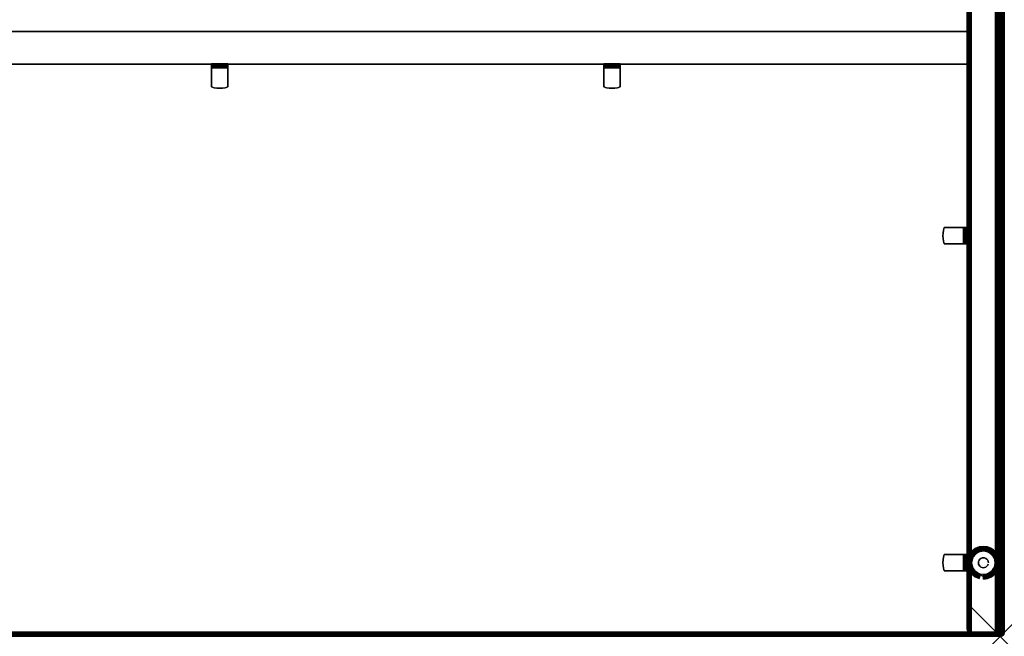
# Model space of a CAD drawing. Units: inches. Extents: x -0.2 to 60, y -36 to 0.
# Drawn here: x 29.9 to 60, y -36 to -17.1 of the extents above; entities that cross this region are included whole.
import ezdxf

# ---------------------------------------------------------------- set-up
doc = ezdxf.new("R2010")
doc.units = ezdxf.units.IN
doc.header["$MEASUREMENT"] = 0
doc.header["$PDMODE"] = 3
doc.header["$PDSIZE"] = 1
for name, color, linetype in [('A-FURN-3-DESK-WOOD-ENDPANEL-EDGE-VERTICAL', 255, 'Continuous'), ('A-FURN-3-DESK-WOOD-ENDPANEL-GLIDE', 251, 'Continuous'), ('A-FURN-3-DESK-WOOD-ENDPANEL-VERTICAL', 255, 'Continuous'), ('A-FURN-3-DESK-WOOD-MODESTY-EDGE-HORIZONTAL', 255, 'Continuous'), ('A-FURN-3-DESK-WOOD-MODESTY-HORIZONTAL', 255, 'Continuous'), ('A-FURN-3-DESK-WOOD-SURFACE-BOTTOM', 255, 'Continuous'), ('A-FURN-3-DESK-WOOD-SURFACE-EDGE', 255, 'Continuous'), ('A-FURN-3-DESK-WOOD-SURFACE-HARDWARE', 255, 'Continuous'), ('A-FURN-3-DESK-WOOD-SURFACE-TOP-HPL_TFL', 255, 'Continuous'), ('A-FURN-3-NODE', 7, 'Continuous')]:
    doc.layers.add(name, color=color, linetype=linetype)

msp = doc.modelspace()

# ---------------------------------------------------------------- linework, layer by layer
at = {"layer": 'A-FURN-3-DESK-WOOD-ENDPANEL-GLIDE'}
for points in [[(59.359, -33.328, 0.47), (59.359, -33.328, 0.282), (58.983, -33.535, 0.282), (58.983, -33.535, 0.47)], [(59.736, -33.535, 0.47), (59.736, -33.535, 0.282), (59.359, -33.328, 0.282), (59.359, -33.328, 0.47)], [(58.983, -33.535, 0.47), (58.983, -33.535, 0.282), (58.983, -33.965, 0.282), (58.983, -33.965, 0.47)], [(59.736, -33.965, 0.47), (59.736, -33.965, 0.282), (59.736, -33.535, 0.282), (59.736, -33.535, 0.47)], [(58.983, -33.965, 0.47), (58.983, -33.965, 0.282), (59.359, -34.172, 0.282), (59.359, -34.172, 0.47)], [(59.359, -34.172, 0.47), (59.359, -34.172, 0.282), (59.736, -33.965, 0.282), (59.736, -33.965, 0.47)]]:
    msp.add_3dface(points, dxfattribs=at)
for points, invisible_edges in [([(59.736, -33.965, 0.47), (59.736, -33.535, 0.47), (59.359, -33.328, 0.47), (58.983, -33.535, 0.47)], 8), ([(59.453, -33.402), (59.539, -33.438), (59.179, -33.438), (59.266, -33.402)], 10), ([(59.359, -33.39), (59.453, -33.402), (59.266, -33.402), (59.359, -33.39)], 2), ([(58.983, -33.535, 0.47), (58.983, -33.965, 0.47), (59.359, -34.172, 0.47), (59.736, -33.965, 0.47)], 8), ([(59.707, -33.657), (59.719, -33.75), (58.999, -33.75), (59.012, -33.657)], 10), ([(59.671, -33.57), (59.707, -33.657), (59.012, -33.657), (59.048, -33.57)], 10), ([(59.614, -33.495), (59.671, -33.57), (59.048, -33.57), (59.105, -33.495)], 10), ([(59.539, -33.438), (59.614, -33.495), (59.105, -33.495), (59.179, -33.438)], 10), ([(59.719, -33.75), (59.707, -33.843), (59.012, -33.843), (58.999, -33.75)], 10), ([(59.707, -33.843), (59.671, -33.93), (59.048, -33.93), (59.012, -33.843)], 10), ([(59.671, -33.93), (59.614, -34.005), (59.105, -34.005), (59.048, -33.93)], 10), ([(59.614, -34.005), (59.539, -34.062), (59.179, -34.062), (59.105, -34.005)], 10), ([(59.539, -34.062), (59.453, -34.098), (59.266, -34.098), (59.179, -34.062)], 10), ([(59.453, -34.098), (59.359, -34.11), (59.359, -34.11), (59.266, -34.098)], 8)]:
    msp.add_3dface(points, dxfattribs=dict(at, invisible_edges=invisible_edges))
at = {"layer": 'A-FURN-3-DESK-WOOD-ENDPANEL-VERTICAL'}
for points in [[(58.859, -0.25, 35), (58.859, -0.25, 0.625), (58.859, -35.75, 0.625), (58.859, -35.75, 35)], [(59.859, -35.75, 35), (59.859, -35.75, 0.625), (59.859, -0.25, 0.625), (59.859, -0.25, 35)]]:
    msp.add_3dface(points, dxfattribs=at)
at = {"layer": 'A-FURN-3-DESK-WOOD-MODESTY-EDGE-HORIZONTAL'}
for points in [[(58.859, -17.5, 21), (58.859, -17.5, 20.875), (1.141, -17.5, 20.875), (1.141, -17.5, 21)], [(1.141, -18.5, 20.875), (1.141, -17.5, 20.875), (58.859, -17.5, 20.875), (58.859, -18.5, 20.875)], [(1.141, -18.5, 21), (1.141, -18.5, 20.875), (58.859, -18.5, 20.875), (58.859, -18.5, 21)]]:
    msp.add_3dface(points, dxfattribs=at)
at = {"layer": 'A-FURN-3-DESK-WOOD-MODESTY-HORIZONTAL'}
for points in [[(58.859, -17.5, 35), (58.859, -17.5, 21), (1.141, -17.5, 21), (1.141, -17.5, 35)], [(1.141, -18.5, 35), (1.141, -18.5, 21), (58.859, -18.5, 21), (58.859, -18.5, 35)]]:
    msp.add_3dface(points, dxfattribs=at)
at = {"layer": 'A-FURN-3-DESK-WOOD-SURFACE-BOTTOM'}
msp.add_3dface([(0.125, -35.875, 35), (0.125, -0.125, 35), (59.875, -0.125, 35), (59.875, -35.875, 35)], dxfattribs=at)
at = {"layer": 'A-FURN-3-DESK-WOOD-SURFACE-HARDWARE'}
for points, invisible_edges in [([(35.75, -18.493, 34.91), (35.75, -18.489, 34.878), (35.75, -18.549, 34.878), (35.75, -18.551, 34.894)], 10), ([(35.75, -18.549, 34.878), (35.75, -18.489, 34.878), (35.75, -18.489, 34.293), (35.75, -18.549, 34.293)], 1), ([(35.75, -18.505, 34.939), (35.75, -18.493, 34.91), (35.75, -18.551, 34.894), (35.75, -18.557, 34.909)], 10), ([(35.75, -18.524, 34.964), (35.75, -18.505, 34.939), (35.75, -18.557, 34.909), (35.75, -18.567, 34.922)], 10), ([(35.75, -18.55, 34.984), (35.75, -18.524, 34.964), (35.75, -18.567, 34.922), (35.75, -18.58, 34.932)], 10), ([(35.75, -18.549, 34.293), (36.25, -18.549, 34.293), (36.25, -18.549, 34.878), (35.75, -18.549, 34.878)], 1), ([(36.168, -18.549, 34.269), (36.25, -18.549, 34.293), (35.75, -18.549, 34.293), (35.832, -18.549, 34.269)], 10), ([(35.75, -18.579, 34.996), (35.75, -18.55, 34.984), (35.75, -18.58, 34.932), (35.75, -18.595, 34.938)], 10), ([(35.75, -18.611, 35), (35.75, -18.579, 34.996), (35.75, -18.595, 34.938), (35.75, -18.611, 34.94)], 10), ([(35.75, -18.611, 35), (35.75, -18.611, 34.94), (35.75, -19.196, 34.94), (35.75, -19.196, 35)], 1), ([(36.25, -19.196, 34.94), (35.75, -19.196, 34.94), (35.75, -18.611, 34.94), (36.25, -18.611, 34.94)], 1), ([(36.25, -18.489, 34.878), (36.25, -18.549, 34.878), (36.25, -18.549, 34.293), (36.25, -18.489, 34.293)], 1), ([(36.25, -18.551, 34.894), (36.25, -18.549, 34.878), (36.25, -18.489, 34.878), (36.25, -18.493, 34.91)], 10), ([(36.25, -18.557, 34.909), (36.25, -18.551, 34.894), (36.25, -18.493, 34.91), (36.25, -18.505, 34.939)], 10), ([(36.25, -18.567, 34.922), (36.25, -18.557, 34.909), (36.25, -18.505, 34.939), (36.25, -18.524, 34.964)], 10), ([(36.25, -18.58, 34.932), (36.25, -18.567, 34.922), (36.25, -18.524, 34.964), (36.25, -18.55, 34.984)], 10), ([(36.25, -18.595, 34.938), (36.25, -18.58, 34.932), (36.25, -18.55, 34.984), (36.25, -18.579, 34.996)], 10), ([(36.25, -18.611, 34.94), (36.25, -18.595, 34.938), (36.25, -18.579, 34.996), (36.25, -18.611, 35)], 10), ([(36.25, -18.611, 34.94), (36.25, -18.611, 35), (36.25, -19.196, 35), (36.25, -19.196, 34.94)], 1), ([(47.75, -18.493, 34.91), (47.75, -18.489, 34.878), (47.75, -18.549, 34.878), (47.75, -18.551, 34.894)], 10), ([(47.75, -18.549, 34.878), (47.75, -18.489, 34.878), (47.75, -18.489, 34.293), (47.75, -18.549, 34.293)], 1), ([(47.75, -18.505, 34.939), (47.75, -18.493, 34.91), (47.75, -18.551, 34.894), (47.75, -18.557, 34.909)], 10), ([(47.75, -18.524, 34.964), (47.75, -18.505, 34.939), (47.75, -18.557, 34.909), (47.75, -18.567, 34.922)], 10), ([(47.75, -18.55, 34.984), (47.75, -18.524, 34.964), (47.75, -18.567, 34.922), (47.75, -18.58, 34.932)], 10), ([(47.75, -18.549, 34.293), (48.25, -18.549, 34.293), (48.25, -18.549, 34.878), (47.75, -18.549, 34.878)], 1), ([(48.168, -18.549, 34.269), (48.25, -18.549, 34.293), (47.75, -18.549, 34.293), (47.832, -18.549, 34.269)], 10), ([(47.75, -18.579, 34.996), (47.75, -18.55, 34.984), (47.75, -18.58, 34.932), (47.75, -18.595, 34.938)], 10), ([(47.75, -18.611, 35), (47.75, -18.579, 34.996), (47.75, -18.595, 34.938), (47.75, -18.611, 34.94)], 10), ([(47.75, -18.611, 35), (47.75, -18.611, 34.94), (47.75, -19.196, 34.94), (47.75, -19.196, 35)], 1), ([(48.25, -19.196, 34.94), (47.75, -19.196, 34.94), (47.75, -18.611, 34.94), (48.25, -18.611, 34.94)], 1), ([(48.25, -18.489, 34.878), (48.25, -18.549, 34.878), (48.25, -18.549, 34.293), (48.25, -18.489, 34.293)], 1), ([(48.25, -18.551, 34.894), (48.25, -18.549, 34.878), (48.25, -18.489, 34.878), (48.25, -18.493, 34.91)], 10), ([(48.25, -18.557, 34.909), (48.25, -18.551, 34.894), (48.25, -18.493, 34.91), (48.25, -18.505, 34.939)], 10), ([(48.25, -18.567, 34.922), (48.25, -18.557, 34.909), (48.25, -18.505, 34.939), (48.25, -18.524, 34.964)], 10), ([(48.25, -18.58, 34.932), (48.25, -18.567, 34.922), (48.25, -18.524, 34.964), (48.25, -18.55, 34.984)], 10), ([(48.25, -18.595, 34.938), (48.25, -18.58, 34.932), (48.25, -18.55, 34.984), (48.25, -18.579, 34.996)], 10), ([(48.25, -18.611, 34.94), (48.25, -18.595, 34.938), (48.25, -18.579, 34.996), (48.25, -18.611, 35)], 10), ([(48.25, -18.611, 34.94), (48.25, -18.611, 35), (48.25, -19.196, 35), (48.25, -19.196, 34.94)], 1), ([(35.832, -19.22, 34.94), (35.75, -19.196, 34.94), (36.25, -19.196, 34.94), (36.168, -19.22, 34.94)], 10), ([(35.915, -19.234, 34.94), (35.832, -19.22, 34.94), (36.168, -19.22, 34.94), (36.085, -19.234, 34.94)], 10), ([(36.085, -19.234, 34.94), (35.915, -19.234, 34.94), (36, -19.239, 34.94)], 1), ([(47.832, -19.22, 34.94), (47.75, -19.196, 34.94), (48.25, -19.196, 34.94), (48.168, -19.22, 34.94)], 10), ([(47.915, -19.234, 34.94), (47.832, -19.22, 34.94), (48.168, -19.22, 34.94), (48.085, -19.234, 34.94)], 10), ([(48.085, -19.234, 34.94), (47.915, -19.234, 34.94), (48, -19.239, 34.94)], 1), ([(58.125, -23.835, 34.94), (58.125, -23.665, 34.94), (58.121, -23.75, 34.94)], 1), ([(58.125, -23.665, 34.94), (58.14, -23.582, 34.94), (58.14, -23.918, 34.94), (58.125, -23.835, 34.94)], 10), ([(58.14, -23.582, 34.94), (58.164, -23.5, 34.94), (58.164, -24, 34.94), (58.14, -23.918, 34.94)], 10), ([(58.749, -23.5, 35), (58.749, -23.5, 34.94), (58.164, -23.5, 34.94), (58.164, -23.5, 35)], 1), ([(58.164, -24, 34.94), (58.164, -23.5, 34.94), (58.749, -23.5, 34.94), (58.749, -24, 34.94)], 1), ([(58.749, -23.5, 35), (58.78, -23.5, 34.996), (58.765, -23.5, 34.938), (58.749, -23.5, 34.94)], 10), ([(58.78, -23.5, 34.996), (58.81, -23.5, 34.984), (58.78, -23.5, 34.932), (58.765, -23.5, 34.938)], 10), ([(58.81, -23.5, 34.984), (58.835, -23.5, 34.964), (58.793, -23.5, 34.922), (58.78, -23.5, 34.932)], 10), ([(58.835, -23.5, 34.964), (58.854, -23.5, 34.939), (58.803, -23.5, 34.909), (58.793, -23.5, 34.922)], 10), ([(58.854, -23.5, 34.939), (58.866, -23.5, 34.91), (58.809, -23.5, 34.894), (58.803, -23.5, 34.909)], 10), ([(58.866, -23.5, 34.91), (58.871, -23.5, 34.878), (58.811, -23.5, 34.878), (58.809, -23.5, 34.894)], 10), ([(58.811, -23.5, 34.878), (58.871, -23.5, 34.878), (58.871, -23.5, 34.293), (58.811, -23.5, 34.293)], 1), ([(58.811, -23.5, 34.293), (58.811, -24, 34.293), (58.811, -24, 34.878), (58.811, -23.5, 34.878)], 1), ([(58.811, -23.918, 34.269), (58.811, -24, 34.293), (58.811, -23.5, 34.293), (58.811, -23.582, 34.269)], 10), ([(58.749, -24, 34.94), (58.749, -24, 35), (58.164, -24, 35), (58.164, -24, 34.94)], 1), ([(58.749, -24, 34.94), (58.765, -24, 34.938), (58.78, -24, 34.996), (58.749, -24, 35)], 10), ([(58.765, -24, 34.938), (58.78, -24, 34.932), (58.81, -24, 34.984), (58.78, -24, 34.996)], 10), ([(58.78, -24, 34.932), (58.793, -24, 34.922), (58.835, -24, 34.964), (58.81, -24, 34.984)], 10), ([(58.793, -24, 34.922), (58.803, -24, 34.909), (58.854, -24, 34.939), (58.835, -24, 34.964)], 10), ([(58.803, -24, 34.909), (58.809, -24, 34.894), (58.866, -24, 34.91), (58.854, -24, 34.939)], 10), ([(58.809, -24, 34.894), (58.811, -24, 34.878), (58.871, -24, 34.878), (58.866, -24, 34.91)], 10), ([(58.871, -24, 34.878), (58.811, -24, 34.878), (58.811, -24, 34.293), (58.871, -24, 34.293)], 1), ([(58.125, -33.835, 34.94), (58.125, -33.665, 34.94), (58.121, -33.75, 34.94)], 1), ([(58.125, -33.665, 34.94), (58.14, -33.582, 34.94), (58.14, -33.918, 34.94), (58.125, -33.835, 34.94)], 10), ([(58.14, -33.582, 34.94), (58.164, -33.5, 34.94), (58.164, -34, 34.94), (58.14, -33.918, 34.94)], 10), ([(58.749, -33.5, 35), (58.749, -33.5, 34.94), (58.164, -33.5, 34.94), (58.164, -33.5, 35)], 1), ([(58.164, -34, 34.94), (58.164, -33.5, 34.94), (58.749, -33.5, 34.94), (58.749, -34, 34.94)], 1), ([(58.749, -33.5, 35), (58.78, -33.5, 34.996), (58.765, -33.5, 34.938), (58.749, -33.5, 34.94)], 10), ([(58.78, -33.5, 34.996), (58.81, -33.5, 34.984), (58.78, -33.5, 34.932), (58.765, -33.5, 34.938)], 10), ([(58.81, -33.5, 34.984), (58.835, -33.5, 34.964), (58.793, -33.5, 34.922), (58.78, -33.5, 34.932)], 10), ([(58.835, -33.5, 34.964), (58.854, -33.5, 34.939), (58.803, -33.5, 34.909), (58.793, -33.5, 34.922)], 10), ([(58.854, -33.5, 34.939), (58.866, -33.5, 34.91), (58.809, -33.5, 34.894), (58.803, -33.5, 34.909)], 10), ([(58.866, -33.5, 34.91), (58.871, -33.5, 34.878), (58.811, -33.5, 34.878), (58.809, -33.5, 34.894)], 10), ([(58.811, -33.5, 34.878), (58.871, -33.5, 34.878), (58.871, -33.5, 34.293), (58.811, -33.5, 34.293)], 1), ([(58.811, -33.5, 34.293), (58.811, -34, 34.293), (58.811, -34, 34.878), (58.811, -33.5, 34.878)], 1), ([(58.811, -33.918, 34.269), (58.811, -34, 34.293), (58.811, -33.5, 34.293), (58.811, -33.582, 34.269)], 10), ([(58.749, -34, 34.94), (58.749, -34, 35), (58.164, -34, 35), (58.164, -34, 34.94)], 1), ([(58.749, -34, 34.94), (58.765, -34, 34.938), (58.78, -34, 34.996), (58.749, -34, 35)], 10), ([(58.765, -34, 34.938), (58.78, -34, 34.932), (58.81, -34, 34.984), (58.78, -34, 34.996)], 10), ([(58.78, -34, 34.932), (58.793, -34, 34.922), (58.835, -34, 34.964), (58.81, -34, 34.984)], 10), ([(58.793, -34, 34.922), (58.803, -34, 34.909), (58.854, -34, 34.939), (58.835, -34, 34.964)], 10), ([(58.803, -34, 34.909), (58.809, -34, 34.894), (58.866, -34, 34.91), (58.854, -34, 34.939)], 10), ([(58.809, -34, 34.894), (58.811, -34, 34.878), (58.871, -34, 34.878), (58.866, -34, 34.91)], 10), ([(58.871, -34, 34.878), (58.811, -34, 34.878), (58.811, -34, 34.293), (58.871, -34, 34.293)], 1)]:
    msp.add_3dface(points, dxfattribs=dict(at, invisible_edges=invisible_edges))
at = {"layer": 'A-FURN-3-DESK-WOOD-SURFACE-TOP-HPL_TFL'}
msp.add_3dface([(59.875, -35.875, 36), (59.875, -0.125, 36), (0.125, -0.125, 36), (0.125, -35.875, 36)], dxfattribs=at)
at = {"layer": 'A-FURN-3-NODE'}
msp.add_point((59.875, -36), dxfattribs=at)

# ---------------------------------------------------------------- meshes
at = {"layer": 'A-FURN-3-DESK-WOOD-ENDPANEL-EDGE-VERTICAL'}
mesh = msp.add_polymesh((2, 14), dxfattribs=at)
for k, corner in enumerate([(59.859, -35.75, 0.625), (59.855, -35.782, 0.593), (59.843, -35.812, 0.562), (59.823, -35.838, 0.537), (59.797, -35.858, 0.517), (59.767, -35.871, 0.504), (59.734, -35.875, 0.5), (58.984, -35.875, 0.5), (58.952, -35.871, 0.504), (58.922, -35.858, 0.517), (58.896, -35.838, 0.537), (58.876, -35.812, 0.562), (58.864, -35.782, 0.593), (58.859, -35.75, 0.625), (59.859, -0.25, 0.625), (59.855, -0.218, 0.593), (59.843, -0.188, 0.562), (59.823, -0.162, 0.537), (59.797, -0.142, 0.517), (59.767, -0.129, 0.504), (59.734, -0.125, 0.5), (58.984, -0.125, 0.5), (58.952, -0.129, 0.504), (58.922, -0.142, 0.517), (58.896, -0.162, 0.537), (58.876, -0.188, 0.562), (58.864, -0.218, 0.593), (58.859, -0.25, 0.625)]):
    mesh.set_mesh_vertex(divmod(k, 14), corner)
mesh = msp.add_polymesh((2, 14), dxfattribs=at)
for k, corner in enumerate([(59.859, -35.75, 35), (59.855, -35.782, 35), (59.843, -35.812, 35), (59.823, -35.838, 35), (59.797, -35.858, 35), (59.767, -35.871, 35), (59.734, -35.875, 35), (58.984, -35.875, 35), (58.952, -35.871, 35), (58.922, -35.858, 35), (58.896, -35.838, 35), (58.876, -35.812, 35), (58.864, -35.782, 35), (58.859, -35.75, 35), (59.859, -35.75, 0.625), (59.855, -35.782, 0.593), (59.843, -35.812, 0.562), (59.823, -35.838, 0.537), (59.797, -35.858, 0.517), (59.767, -35.871, 0.504), (59.734, -35.875, 0.5), (58.984, -35.875, 0.5), (58.952, -35.871, 0.504), (58.922, -35.858, 0.517), (58.896, -35.838, 0.537), (58.876, -35.812, 0.562), (58.864, -35.782, 0.593), (58.859, -35.75, 0.625)]):
    mesh.set_mesh_vertex(divmod(k, 14), corner)
at = {"layer": 'A-FURN-3-DESK-WOOD-ENDPANEL-GLIDE'}
mesh = msp.add_polymesh((9, 9), dxfattribs=at)
for k, corner in enumerate([(59.671, -33.57, 0.282), (59.703, -33.552, 0.277), (59.732, -33.535, 0.263), (59.757, -33.52, 0.241), (59.776, -33.509, 0.212), (59.788, -33.502, 0.178), (59.792, -33.5, 0.141), (59.788, -33.502, 0.105), (59.776, -33.509, 0.071), (59.614, -33.495, 0.282), (59.64, -33.47, 0.277), (59.664, -33.446, 0.263), (59.684, -33.425, 0.241), (59.7, -33.41, 0.212), (59.71, -33.4, 0.178), (59.713, -33.396, 0.141), (59.71, -33.4, 0.105), (59.7, -33.41, 0.071), (59.539, -33.438, 0.282), (59.558, -33.407, 0.277), (59.574, -33.378, 0.263), (59.589, -33.352, 0.241), (59.6, -33.333, 0.212), (59.607, -33.321, 0.178), (59.609, -33.317, 0.141), (59.607, -33.321, 0.105), (59.6, -33.333, 0.071), (59.453, -33.402, 0.282), (59.462, -33.367, 0.277), (59.471, -33.335, 0.263), (59.478, -33.307, 0.241), (59.484, -33.285, 0.212), (59.488, -33.272, 0.178), (59.489, -33.267, 0.141), (59.488, -33.272, 0.105), (59.484, -33.285, 0.071), (59.359, -33.39, 0.282), (59.359, -33.354, 0.277), (59.359, -33.32, 0.263), (59.359, -33.291, 0.241), (59.359, -33.269, 0.212), (59.359, -33.255, 0.178), (59.359, -33.25, 0.141), (59.359, -33.255, 0.105), (59.359, -33.269, 0.071), (59.266, -33.402, 0.282), (59.257, -33.367, 0.277), (59.248, -33.335, 0.263), (59.241, -33.307, 0.241), (59.235, -33.285, 0.212), (59.231, -33.272, 0.178), (59.23, -33.267, 0.141), (59.231, -33.272, 0.105), (59.235, -33.285, 0.071), (59.179, -33.438, 0.282), (59.161, -33.407, 0.277), (59.144, -33.378, 0.263), (59.13, -33.352, 0.241), (59.119, -33.333, 0.212), (59.112, -33.321, 0.178), (59.109, -33.317, 0.141), (59.112, -33.321, 0.105), (59.119, -33.333, 0.071), (59.105, -33.495, 0.282), (59.079, -33.47, 0.277), (59.055, -33.446, 0.263), (59.035, -33.425, 0.241), (59.019, -33.41, 0.212), (59.009, -33.4, 0.178), (59.006, -33.396, 0.141), (59.009, -33.4, 0.105), (59.019, -33.41, 0.071), (59.048, -33.57, 0.282), (59.016, -33.552, 0.277), (58.987, -33.535, 0.263), (58.962, -33.52, 0.241), (58.943, -33.509, 0.212), (58.93, -33.502, 0.178), (58.926, -33.5, 0.141), (58.93, -33.502, 0.105), (58.943, -33.509, 0.071)]):
    mesh.set_mesh_vertex(divmod(k, 9), corner)
mesh = msp.add_polymesh((9, 5), dxfattribs=at)
for k, corner in enumerate([(59.776, -33.509, 0.071), (59.757, -33.52, 0.042), (59.732, -33.535, 0.019), (59.703, -33.552, 0.005), (59.671, -33.57), (59.7, -33.41, 0.071), (59.684, -33.425, 0.042), (59.664, -33.446, 0.019), (59.64, -33.47, 0.005), (59.614, -33.495), (59.6, -33.333, 0.071), (59.589, -33.352, 0.042), (59.574, -33.378, 0.019), (59.558, -33.407, 0.005), (59.539, -33.438), (59.484, -33.285, 0.071), (59.478, -33.307, 0.042), (59.471, -33.335, 0.019), (59.462, -33.367, 0.005), (59.453, -33.402), (59.359, -33.269, 0.071), (59.359, -33.291, 0.042), (59.359, -33.32, 0.019), (59.359, -33.354, 0.005), (59.359, -33.39), (59.235, -33.285, 0.071), (59.241, -33.307, 0.042), (59.248, -33.335, 0.019), (59.257, -33.367, 0.005), (59.266, -33.402), (59.119, -33.333, 0.071), (59.13, -33.352, 0.042), (59.144, -33.378, 0.019), (59.161, -33.407, 0.005), (59.179, -33.438), (59.019, -33.41, 0.071), (59.035, -33.425, 0.042), (59.055, -33.446, 0.019), (59.079, -33.47, 0.005), (59.105, -33.495), (58.943, -33.509, 0.071), (58.962, -33.52, 0.042), (58.987, -33.535, 0.019), (59.016, -33.552, 0.005), (59.048, -33.57)]):
    mesh.set_mesh_vertex(divmod(k, 5), corner)
mesh = msp.add_polymesh((8, 9), dxfattribs=at)
for k, corner in enumerate([(59.048, -33.57, 0.282), (59.016, -33.552, 0.277), (58.987, -33.535, 0.263), (58.962, -33.52, 0.241), (58.943, -33.509, 0.212), (58.93, -33.502, 0.178), (58.926, -33.5, 0.141), (58.93, -33.502, 0.105), (58.943, -33.509, 0.071), (59.012, -33.657, 0.282), (58.977, -33.647, 0.277), (58.944, -33.639, 0.263), (58.916, -33.631, 0.241), (58.894, -33.625, 0.212), (58.881, -33.622, 0.178), (58.876, -33.621, 0.141), (58.881, -33.622, 0.105), (58.894, -33.625, 0.071), (58.999, -33.75, 0.282), (58.963, -33.75, 0.277), (58.929, -33.75, 0.263), (58.9, -33.75, 0.241), (58.878, -33.75, 0.212), (58.864, -33.75, 0.178), (58.859, -33.75, 0.141), (58.864, -33.75, 0.105), (58.878, -33.75, 0.071), (59.012, -33.843, 0.282), (58.977, -33.853, 0.277), (58.944, -33.861, 0.263), (58.916, -33.869, 0.241), (58.894, -33.875, 0.212), (58.881, -33.878, 0.178), (58.876, -33.879, 0.141), (58.881, -33.878, 0.105), (58.894, -33.875, 0.071), (59.048, -33.93, 0.282), (59.016, -33.948, 0.277), (58.987, -33.965, 0.263), (58.962, -33.98, 0.241), (58.943, -33.991, 0.212), (58.93, -33.998, 0.178), (58.926, -34, 0.141), (58.93, -33.998, 0.105), (58.943, -33.991, 0.071), (59.105, -34.005, 0.282), (59.079, -34.03, 0.277), (59.055, -34.054, 0.263), (59.035, -34.075, 0.241), (59.019, -34.09, 0.212), (59.009, -34.1, 0.178), (59.006, -34.104, 0.141), (59.009, -34.1, 0.105), (59.019, -34.09, 0.071), (59.179, -34.062, 0.282), (59.161, -34.093, 0.277), (59.144, -34.122, 0.263), (59.13, -34.148, 0.241), (59.119, -34.167, 0.212), (59.112, -34.179, 0.178), (59.109, -34.183, 0.141), (59.112, -34.179, 0.105), (59.119, -34.167, 0.071), (59.266, -34.098, 0.282), (59.257, -34.133, 0.277), (59.248, -34.165, 0.263), (59.241, -34.193, 0.241), (59.235, -34.215, 0.212), (59.231, -34.228, 0.178), (59.23, -34.233, 0.141), (59.231, -34.228, 0.105), (59.235, -34.215, 0.071)]):
    mesh.set_mesh_vertex(divmod(k, 9), corner)
mesh = msp.add_polymesh((8, 5), dxfattribs=at)
for k, corner in enumerate([(58.943, -33.509, 0.071), (58.962, -33.52, 0.042), (58.987, -33.535, 0.019), (59.016, -33.552, 0.005), (59.048, -33.57), (58.894, -33.625, 0.071), (58.916, -33.631, 0.042), (58.944, -33.639, 0.019), (58.977, -33.647, 0.005), (59.012, -33.657), (58.878, -33.75, 0.071), (58.9, -33.75, 0.042), (58.929, -33.75, 0.019), (58.963, -33.75, 0.005), (58.999, -33.75), (58.894, -33.875, 0.071), (58.916, -33.869, 0.042), (58.944, -33.861, 0.019), (58.977, -33.853, 0.005), (59.012, -33.843), (58.943, -33.991, 0.071), (58.962, -33.98, 0.042), (58.987, -33.965, 0.019), (59.016, -33.948, 0.005), (59.048, -33.93), (59.019, -34.09, 0.071), (59.035, -34.075, 0.042), (59.055, -34.054, 0.019), (59.079, -34.03, 0.005), (59.105, -34.005), (59.119, -34.167, 0.071), (59.13, -34.148, 0.042), (59.144, -34.122, 0.019), (59.161, -34.093, 0.005), (59.179, -34.062), (59.235, -34.215, 0.071), (59.241, -34.193, 0.042), (59.248, -34.165, 0.019), (59.257, -34.133, 0.005), (59.266, -34.098)]):
    mesh.set_mesh_vertex(divmod(k, 5), corner)
mesh = msp.add_polymesh((2, 24), dxfattribs=dict(at, n_close=True))
for k, corner in enumerate([(59.513, -33.75, 0.282), (59.507, -33.71, 0.282), (59.492, -33.673, 0.282), (59.468, -33.642, 0.282), (59.436, -33.617, 0.282), (59.399, -33.602, 0.282), (59.359, -33.597, 0.282), (59.32, -33.602, 0.282), (59.283, -33.617, 0.282), (59.251, -33.642, 0.282), (59.227, -33.673, 0.282), (59.211, -33.71, 0.282), (59.206, -33.75, 0.282), (59.211, -33.79, 0.282), (59.227, -33.827, 0.282), (59.251, -33.858, 0.282), (59.283, -33.883, 0.282), (59.32, -33.898, 0.282), (59.359, -33.903, 0.282), (59.399, -33.898, 0.282), (59.436, -33.883, 0.282), (59.468, -33.858, 0.282), (59.492, -33.827, 0.282), (59.507, -33.79, 0.282), (59.513, -33.75, 1.525), (59.507, -33.71, 1.525), (59.492, -33.673, 1.525), (59.468, -33.642, 1.525), (59.436, -33.617, 1.525), (59.399, -33.602, 1.525), (59.359, -33.597, 1.525), (59.32, -33.602, 1.525), (59.283, -33.617, 1.525), (59.251, -33.642, 1.525), (59.227, -33.673, 1.525), (59.211, -33.71, 1.525), (59.206, -33.75, 1.525), (59.211, -33.79, 1.525), (59.227, -33.827, 1.525), (59.251, -33.858, 1.525), (59.283, -33.883, 1.525), (59.32, -33.898, 1.525), (59.359, -33.903, 1.525), (59.399, -33.898, 1.525), (59.436, -33.883, 1.525), (59.468, -33.858, 1.525), (59.492, -33.827, 1.525), (59.507, -33.79, 1.525)]):
    mesh.set_mesh_vertex(divmod(k, 24), corner)
mesh = msp.add_polymesh((9, 9), dxfattribs=at)
for k, corner in enumerate([(59.359, -34.11, 0.282), (59.359, -34.146, 0.277), (59.359, -34.18, 0.263), (59.359, -34.209, 0.241), (59.359, -34.231, 0.212), (59.359, -34.245, 0.178), (59.359, -34.25, 0.141), (59.359, -34.245, 0.105), (59.359, -34.231, 0.071), (59.453, -34.098, 0.282), (59.462, -34.133, 0.277), (59.471, -34.165, 0.263), (59.478, -34.193, 0.241), (59.484, -34.215, 0.212), (59.488, -34.228, 0.178), (59.489, -34.233, 0.141), (59.488, -34.228, 0.105), (59.484, -34.215, 0.071), (59.539, -34.062, 0.282), (59.558, -34.093, 0.277), (59.574, -34.122, 0.263), (59.589, -34.148, 0.241), (59.6, -34.167, 0.212), (59.607, -34.179, 0.178), (59.609, -34.183, 0.141), (59.607, -34.179, 0.105), (59.6, -34.167, 0.071), (59.614, -34.005, 0.282), (59.64, -34.03, 0.277), (59.664, -34.054, 0.263), (59.684, -34.075, 0.241), (59.7, -34.09, 0.212), (59.71, -34.1, 0.178), (59.713, -34.104, 0.141), (59.71, -34.1, 0.105), (59.7, -34.09, 0.071), (59.671, -33.93, 0.282), (59.703, -33.948, 0.277), (59.732, -33.965, 0.263), (59.757, -33.98, 0.241), (59.776, -33.991, 0.212), (59.788, -33.998, 0.178), (59.792, -34, 0.141), (59.788, -33.998, 0.105), (59.776, -33.991, 0.071), (59.707, -33.843, 0.282), (59.742, -33.853, 0.277), (59.775, -33.861, 0.263), (59.803, -33.869, 0.241), (59.824, -33.875, 0.212), (59.838, -33.878, 0.178), (59.842, -33.879, 0.141), (59.838, -33.878, 0.105), (59.824, -33.875, 0.071), (59.719, -33.75, 0.282), (59.756, -33.75, 0.277), (59.789, -33.75, 0.263), (59.818, -33.75, 0.241), (59.841, -33.75, 0.212), (59.855, -33.75, 0.178), (59.859, -33.75, 0.141), (59.855, -33.75, 0.105), (59.841, -33.75, 0.071), (59.707, -33.657, 0.282), (59.742, -33.647, 0.277), (59.775, -33.639, 0.263), (59.803, -33.631, 0.241), (59.824, -33.625, 0.212), (59.838, -33.622, 0.178), (59.842, -33.621, 0.141), (59.838, -33.622, 0.105), (59.824, -33.625, 0.071), (59.671, -33.57, 0.282), (59.703, -33.552, 0.277), (59.732, -33.535, 0.263), (59.757, -33.52, 0.241), (59.776, -33.509, 0.212), (59.788, -33.502, 0.178), (59.792, -33.5, 0.141), (59.788, -33.502, 0.105), (59.776, -33.509, 0.071)]):
    mesh.set_mesh_vertex(divmod(k, 9), corner)
mesh = msp.add_polymesh((9, 5), dxfattribs=at)
for k, corner in enumerate([(59.359, -34.231, 0.071), (59.359, -34.209, 0.042), (59.359, -34.18, 0.019), (59.359, -34.146, 0.005), (59.359, -34.11), (59.484, -34.215, 0.071), (59.478, -34.193, 0.042), (59.471, -34.165, 0.019), (59.462, -34.133, 0.005), (59.453, -34.098), (59.6, -34.167, 0.071), (59.589, -34.148, 0.042), (59.574, -34.122, 0.019), (59.558, -34.093, 0.005), (59.539, -34.062), (59.7, -34.09, 0.071), (59.684, -34.075, 0.042), (59.664, -34.054, 0.019), (59.64, -34.03, 0.005), (59.614, -34.005), (59.776, -33.991, 0.071), (59.757, -33.98, 0.042), (59.732, -33.965, 0.019), (59.703, -33.948, 0.005), (59.671, -33.93), (59.824, -33.875, 0.071), (59.803, -33.869, 0.042), (59.775, -33.861, 0.019), (59.742, -33.853, 0.005), (59.707, -33.843), (59.841, -33.75, 0.071), (59.818, -33.75, 0.042), (59.789, -33.75, 0.019), (59.756, -33.75, 0.005), (59.719, -33.75), (59.824, -33.625, 0.071), (59.803, -33.631, 0.042), (59.775, -33.639, 0.019), (59.742, -33.647, 0.005), (59.707, -33.657), (59.776, -33.509, 0.071), (59.757, -33.52, 0.042), (59.732, -33.535, 0.019), (59.703, -33.552, 0.005), (59.671, -33.57)]):
    mesh.set_mesh_vertex(divmod(k, 5), corner)
at = {"layer": 'A-FURN-3-DESK-WOOD-SURFACE-EDGE'}
mesh = msp.add_polymesh((9, 9), dxfattribs=at)
for k, corner in enumerate([(59.875, -0.125, 36), (59.875, -0.093, 35.996), (59.875, -0.062, 35.983), (59.875, -0.037, 35.963), (59.875, -0.017, 35.937), (59.875, -0.004, 35.907), (59.875, 0, 35.875), (59.875, 0, 35.125), (59.875, -0.004, 35.093), (0.125, -0.125, 36), (0.125, -0.093, 35.996), (0.125, -0.062, 35.983), (0.125, -0.037, 35.963), (0.125, -0.017, 35.937), (0.125, -0.004, 35.907), (0.125, 0, 35.875), (0.125, 0, 35.125), (0.125, -0.004, 35.093), (0.125, -0.125, 36), (0.117, -0.094, 35.996), (0.109, -0.065, 35.983), (0.102, -0.04, 35.963), (0.097, -0.02, 35.937), (0.094, -0.008, 35.907), (0.093, -0.004, 35.875), (0.093, -0.004, 35.125), (0.094, -0.008, 35.093), (0.125, -0.125, 36), (0.109, -0.097, 35.996), (0.094, -0.071, 35.983), (0.081, -0.048, 35.963), (0.071, -0.031, 35.937), (0.065, -0.02, 35.907), (0.062, -0.017, 35.875), (0.062, -0.017, 35.125), (0.065, -0.02, 35.093), (0.125, -0.125, 36), (0.102, -0.102, 35.996), (0.081, -0.081, 35.983), (0.062, -0.062, 35.963), (0.048, -0.048, 35.937), (0.04, -0.04, 35.907), (0.037, -0.037, 35.875), (0.037, -0.037, 35.125), (0.04, -0.04, 35.093), (0.125, -0.125, 36), (0.097, -0.109, 35.996), (0.071, -0.094, 35.983), (0.048, -0.081, 35.963), (0.031, -0.071, 35.937), (0.02, -0.065, 35.907), (0.017, -0.062, 35.875), (0.017, -0.062, 35.125), (0.02, -0.065, 35.093), (0.125, -0.125, 36), (0.094, -0.117, 35.996), (0.065, -0.109, 35.983), (0.04, -0.102, 35.963), (0.02, -0.097, 35.937), (0.008, -0.094, 35.907), (0.004, -0.093, 35.875), (0.004, -0.093, 35.125), (0.008, -0.094, 35.093), (0.125, -0.125, 36), (0.093, -0.125, 35.996), (0.062, -0.125, 35.983), (0.037, -0.125, 35.963), (0.017, -0.125, 35.937), (0.004, -0.125, 35.907), (0, -0.125, 35.875), (0, -0.125, 35.125), (0.004, -0.125, 35.093), (0.125, -35.875, 36), (0.093, -35.875, 35.996), (0.062, -35.875, 35.983), (0.037, -35.875, 35.963), (0.017, -35.875, 35.937), (0.004, -35.875, 35.907), (0, -35.875, 35.875), (0, -35.875, 35.125), (0.004, -35.875, 35.093)]):
    mesh.set_mesh_vertex(divmod(k, 9), corner)
mesh = msp.add_polymesh((9, 6), dxfattribs=at)
for k, corner in enumerate([(59.875, -0.004, 35.093), (59.875, -0.017, 35.062), (59.875, -0.037, 35.037), (59.875, -0.062, 35.017), (59.875, -0.093, 35.004), (59.875, -0.125, 35), (0.125, -0.004, 35.093), (0.125, -0.017, 35.062), (0.125, -0.037, 35.037), (0.125, -0.062, 35.017), (0.125, -0.093, 35.004), (0.125, -0.125, 35), (0.094, -0.008, 35.093), (0.097, -0.02, 35.062), (0.102, -0.04, 35.037), (0.109, -0.065, 35.017), (0.117, -0.094, 35.004), (0.125, -0.125, 35), (0.065, -0.02, 35.093), (0.071, -0.031, 35.062), (0.081, -0.048, 35.037), (0.094, -0.071, 35.017), (0.109, -0.097, 35.004), (0.125, -0.125, 35), (0.04, -0.04, 35.093), (0.048, -0.048, 35.062), (0.062, -0.062, 35.037), (0.081, -0.081, 35.017), (0.102, -0.102, 35.004), (0.125, -0.125, 35), (0.02, -0.065, 35.093), (0.031, -0.071, 35.062), (0.048, -0.081, 35.037), (0.071, -0.094, 35.017), (0.097, -0.109, 35.004), (0.125, -0.125, 35), (0.008, -0.094, 35.093), (0.02, -0.097, 35.062), (0.04, -0.102, 35.037), (0.065, -0.109, 35.017), (0.094, -0.117, 35.004), (0.125, -0.125, 35), (0.004, -0.125, 35.093), (0.017, -0.125, 35.062), (0.037, -0.125, 35.037), (0.062, -0.125, 35.017), (0.093, -0.125, 35.004), (0.125, -0.125, 35), (0.004, -35.875, 35.093), (0.017, -35.875, 35.062), (0.037, -35.875, 35.037), (0.062, -35.875, 35.017), (0.093, -35.875, 35.004), (0.125, -35.875, 35)]):
    mesh.set_mesh_vertex(divmod(k, 6), corner)
mesh = msp.add_polymesh((7, 9), dxfattribs=at)
for k, corner in enumerate([(59.875, -35.875, 36), (59.883, -35.906, 35.996), (59.891, -35.935, 35.983), (59.898, -35.96, 35.963), (59.903, -35.98, 35.937), (59.906, -35.992, 35.907), (59.907, -35.996, 35.875), (59.907, -35.996, 35.125), (59.906, -35.992, 35.093), (59.875, -35.875, 36), (59.891, -35.903, 35.996), (59.906, -35.929, 35.983), (59.919, -35.952, 35.963), (59.929, -35.969, 35.937), (59.935, -35.98, 35.907), (59.937, -35.983, 35.875), (59.937, -35.983, 35.125), (59.935, -35.98, 35.093), (59.875, -35.875, 36), (59.898, -35.898, 35.996), (59.919, -35.919, 35.983), (59.937, -35.938, 35.963), (59.952, -35.952, 35.937), (59.96, -35.96, 35.907), (59.963, -35.963, 35.875), (59.963, -35.963, 35.125), (59.96, -35.96, 35.093), (59.875, -35.875, 36), (59.903, -35.891, 35.996), (59.929, -35.906, 35.983), (59.952, -35.919, 35.963), (59.969, -35.929, 35.937), (59.98, -35.935, 35.907), (59.983, -35.938, 35.875), (59.983, -35.938, 35.125), (59.98, -35.935, 35.093), (59.875, -35.875, 36), (59.906, -35.883, 35.996), (59.935, -35.891, 35.983), (59.96, -35.898, 35.963), (59.98, -35.903, 35.937), (59.992, -35.906, 35.907), (59.996, -35.907, 35.875), (59.996, -35.907, 35.125), (59.992, -35.906, 35.093), (59.875, -35.875, 36), (59.907, -35.875, 35.996), (59.937, -35.875, 35.983), (59.963, -35.875, 35.963), (59.983, -35.875, 35.937), (59.996, -35.875, 35.907), (60, -35.875, 35.875), (60, -35.875, 35.125), (59.996, -35.875, 35.093), (59.875, -0.125, 36), (59.907, -0.125, 35.996), (59.937, -0.125, 35.983), (59.963, -0.125, 35.963), (59.983, -0.125, 35.937), (59.996, -0.125, 35.907), (60, -0.125, 35.875), (60, -0.125, 35.125), (59.996, -0.125, 35.093)]):
    mesh.set_mesh_vertex(divmod(k, 9), corner)
mesh = msp.add_polymesh((7, 6), dxfattribs=at)
for k, corner in enumerate([(59.906, -35.992, 35.093), (59.903, -35.98, 35.062), (59.898, -35.96, 35.037), (59.891, -35.935, 35.017), (59.883, -35.906, 35.004), (59.875, -35.875, 35), (59.935, -35.98, 35.093), (59.929, -35.969, 35.062), (59.919, -35.952, 35.037), (59.906, -35.929, 35.017), (59.891, -35.903, 35.004), (59.875, -35.875, 35), (59.96, -35.96, 35.093), (59.952, -35.952, 35.062), (59.937, -35.938, 35.037), (59.919, -35.919, 35.017), (59.898, -35.898, 35.004), (59.875, -35.875, 35), (59.98, -35.935, 35.093), (59.969, -35.929, 35.062), (59.952, -35.919, 35.037), (59.929, -35.906, 35.017), (59.903, -35.891, 35.004), (59.875, -35.875, 35), (59.992, -35.906, 35.093), (59.98, -35.903, 35.062), (59.96, -35.898, 35.037), (59.935, -35.891, 35.017), (59.906, -35.883, 35.004), (59.875, -35.875, 35), (59.996, -35.875, 35.093), (59.983, -35.875, 35.062), (59.963, -35.875, 35.037), (59.937, -35.875, 35.017), (59.907, -35.875, 35.004), (59.875, -35.875, 35), (59.996, -0.125, 35.093), (59.983, -0.125, 35.062), (59.963, -0.125, 35.037), (59.937, -0.125, 35.017), (59.907, -0.125, 35.004), (59.875, -0.125, 35)]):
    mesh.set_mesh_vertex(divmod(k, 6), corner)
mesh = msp.add_polymesh((9, 9), dxfattribs=at)
for k, corner in enumerate([(0.125, -35.875, 36), (0.093, -35.875, 35.996), (0.062, -35.875, 35.983), (0.037, -35.875, 35.963), (0.017, -35.875, 35.937), (0.004, -35.875, 35.907), (0, -35.875, 35.875), (0, -35.875, 35.125), (0.004, -35.875, 35.093), (0.125, -35.875, 36), (0.094, -35.883, 35.996), (0.065, -35.891, 35.983), (0.04, -35.898, 35.963), (0.02, -35.903, 35.937), (0.008, -35.906, 35.907), (0.004, -35.907, 35.875), (0.004, -35.907, 35.125), (0.008, -35.906, 35.093), (0.125, -35.875, 36), (0.097, -35.891, 35.996), (0.071, -35.906, 35.983), (0.048, -35.919, 35.963), (0.031, -35.929, 35.937), (0.02, -35.935, 35.907), (0.017, -35.938, 35.875), (0.017, -35.938, 35.125), (0.02, -35.935, 35.093), (0.125, -35.875, 36), (0.102, -35.898, 35.996), (0.081, -35.919, 35.983), (0.062, -35.938, 35.963), (0.048, -35.952, 35.937), (0.04, -35.96, 35.907), (0.037, -35.963, 35.875), (0.037, -35.963, 35.125), (0.04, -35.96, 35.093), (0.125, -35.875, 36), (0.109, -35.903, 35.996), (0.094, -35.929, 35.983), (0.081, -35.952, 35.963), (0.071, -35.969, 35.937), (0.065, -35.98, 35.907), (0.062, -35.983, 35.875), (0.062, -35.983, 35.125), (0.065, -35.98, 35.093), (0.125, -35.875, 36), (0.117, -35.906, 35.996), (0.109, -35.935, 35.983), (0.102, -35.96, 35.963), (0.097, -35.98, 35.937), (0.094, -35.992, 35.907), (0.093, -35.996, 35.875), (0.093, -35.996, 35.125), (0.094, -35.992, 35.093), (0.125, -35.875, 36), (0.125, -35.907, 35.996), (0.125, -35.938, 35.983), (0.125, -35.963, 35.963), (0.125, -35.983, 35.937), (0.125, -35.996, 35.907), (0.125, -36, 35.875), (0.125, -36, 35.125), (0.125, -35.996, 35.093), (59.875, -35.875, 36), (59.875, -35.907, 35.996), (59.875, -35.938, 35.983), (59.875, -35.963, 35.963), (59.875, -35.983, 35.937), (59.875, -35.996, 35.907), (59.875, -36, 35.875), (59.875, -36, 35.125), (59.875, -35.996, 35.093), (59.875, -35.875, 36), (59.883, -35.906, 35.996), (59.891, -35.935, 35.983), (59.898, -35.96, 35.963), (59.903, -35.98, 35.937), (59.906, -35.992, 35.907), (59.907, -35.996, 35.875), (59.907, -35.996, 35.125), (59.906, -35.992, 35.093)]):
    mesh.set_mesh_vertex(divmod(k, 9), corner)
mesh = msp.add_polymesh((9, 6), dxfattribs=at)
for k, corner in enumerate([(0.004, -35.875, 35.093), (0.017, -35.875, 35.062), (0.037, -35.875, 35.037), (0.062, -35.875, 35.017), (0.093, -35.875, 35.004), (0.125, -35.875, 35), (0.008, -35.906, 35.093), (0.02, -35.903, 35.062), (0.04, -35.898, 35.037), (0.065, -35.891, 35.017), (0.094, -35.883, 35.004), (0.125, -35.875, 35), (0.02, -35.935, 35.093), (0.031, -35.929, 35.062), (0.048, -35.919, 35.037), (0.071, -35.906, 35.017), (0.097, -35.891, 35.004), (0.125, -35.875, 35), (0.04, -35.96, 35.093), (0.048, -35.952, 35.062), (0.062, -35.938, 35.037), (0.081, -35.919, 35.017), (0.102, -35.898, 35.004), (0.125, -35.875, 35), (0.065, -35.98, 35.093), (0.071, -35.969, 35.062), (0.081, -35.952, 35.037), (0.094, -35.929, 35.017), (0.109, -35.903, 35.004), (0.125, -35.875, 35), (0.094, -35.992, 35.093), (0.097, -35.98, 35.062), (0.102, -35.96, 35.037), (0.109, -35.935, 35.017), (0.117, -35.906, 35.004), (0.125, -35.875, 35), (0.125, -35.996, 35.093), (0.125, -35.983, 35.062), (0.125, -35.963, 35.037), (0.125, -35.938, 35.017), (0.125, -35.907, 35.004), (0.125, -35.875, 35), (59.875, -35.996, 35.093), (59.875, -35.983, 35.062), (59.875, -35.963, 35.037), (59.875, -35.938, 35.017), (59.875, -35.907, 35.004), (59.875, -35.875, 35), (59.906, -35.992, 35.093), (59.903, -35.98, 35.062), (59.898, -35.96, 35.037), (59.891, -35.935, 35.017), (59.883, -35.906, 35.004), (59.875, -35.875, 35)]):
    mesh.set_mesh_vertex(divmod(k, 6), corner)
at = {"layer": 'A-FURN-3-DESK-WOOD-SURFACE-HARDWARE'}
mesh = msp.add_polymesh((2, 7), dxfattribs=at)
for k, corner in enumerate([(36.25, -18.611, 35), (36.25, -18.579, 34.996), (36.25, -18.55, 34.984), (36.25, -18.524, 34.964), (36.25, -18.505, 34.939), (36.25, -18.493, 34.91), (36.25, -18.489, 34.878), (35.75, -18.611, 35), (35.75, -18.579, 34.996), (35.75, -18.55, 34.984), (35.75, -18.524, 34.964), (35.75, -18.505, 34.939), (35.75, -18.493, 34.91), (35.75, -18.489, 34.878)]):
    mesh.set_mesh_vertex(divmod(k, 7), corner)
mesh = msp.add_polymesh((2, 7), dxfattribs=at)
for k, corner in enumerate([(36.25, -18.549, 34.293), (36.168, -18.549, 34.269), (36.085, -18.549, 34.255), (36, -18.549, 34.25), (35.915, -18.549, 34.255), (35.832, -18.549, 34.269), (35.75, -18.549, 34.293), (36.25, -18.489, 34.293), (36.168, -18.489, 34.269), (36.085, -18.489, 34.255), (36, -18.489, 34.25), (35.915, -18.489, 34.255), (35.832, -18.489, 34.269), (35.75, -18.489, 34.293)]):
    mesh.set_mesh_vertex(divmod(k, 7), corner)
mesh = msp.add_polymesh((2, 7), dxfattribs=at)
for k, corner in enumerate([(35.75, -18.611, 34.94), (35.75, -18.595, 34.938), (35.75, -18.58, 34.932), (35.75, -18.567, 34.922), (35.75, -18.557, 34.909), (35.75, -18.551, 34.894), (35.75, -18.549, 34.878), (36.25, -18.611, 34.94), (36.25, -18.595, 34.938), (36.25, -18.58, 34.932), (36.25, -18.567, 34.922), (36.25, -18.557, 34.909), (36.25, -18.551, 34.894), (36.25, -18.549, 34.878)]):
    mesh.set_mesh_vertex(divmod(k, 7), corner)
mesh = msp.add_polymesh((2, 7), dxfattribs=at)
for k, corner in enumerate([(48.25, -18.611, 35), (48.25, -18.579, 34.996), (48.25, -18.55, 34.984), (48.25, -18.524, 34.964), (48.25, -18.505, 34.939), (48.25, -18.493, 34.91), (48.25, -18.489, 34.878), (47.75, -18.611, 35), (47.75, -18.579, 34.996), (47.75, -18.55, 34.984), (47.75, -18.524, 34.964), (47.75, -18.505, 34.939), (47.75, -18.493, 34.91), (47.75, -18.489, 34.878)]):
    mesh.set_mesh_vertex(divmod(k, 7), corner)
mesh = msp.add_polymesh((2, 7), dxfattribs=at)
for k, corner in enumerate([(48.25, -18.549, 34.293), (48.168, -18.549, 34.269), (48.085, -18.549, 34.255), (48, -18.549, 34.25), (47.915, -18.549, 34.255), (47.832, -18.549, 34.269), (47.75, -18.549, 34.293), (48.25, -18.489, 34.293), (48.168, -18.489, 34.269), (48.085, -18.489, 34.255), (48, -18.489, 34.25), (47.915, -18.489, 34.255), (47.832, -18.489, 34.269), (47.75, -18.489, 34.293)]):
    mesh.set_mesh_vertex(divmod(k, 7), corner)
mesh = msp.add_polymesh((2, 7), dxfattribs=at)
for k, corner in enumerate([(47.75, -18.611, 34.94), (47.75, -18.595, 34.938), (47.75, -18.58, 34.932), (47.75, -18.567, 34.922), (47.75, -18.557, 34.909), (47.75, -18.551, 34.894), (47.75, -18.549, 34.878), (48.25, -18.611, 34.94), (48.25, -18.595, 34.938), (48.25, -18.58, 34.932), (48.25, -18.567, 34.922), (48.25, -18.557, 34.909), (48.25, -18.551, 34.894), (48.25, -18.549, 34.878)]):
    mesh.set_mesh_vertex(divmod(k, 7), corner)
mesh = msp.add_polymesh((2, 7), dxfattribs=at)
for k, corner in enumerate([(35.75, -19.196, 34.94), (35.832, -19.22, 34.94), (35.915, -19.234, 34.94), (36, -19.239, 34.94), (36.085, -19.234, 34.94), (36.168, -19.22, 34.94), (36.25, -19.196, 34.94), (35.75, -19.196, 35), (35.832, -19.22, 35), (35.915, -19.234, 35), (36, -19.239, 35), (36.085, -19.234, 35), (36.168, -19.22, 35), (36.25, -19.196, 35)]):
    mesh.set_mesh_vertex(divmod(k, 7), corner)
mesh = msp.add_polymesh((2, 7), dxfattribs=at)
for k, corner in enumerate([(47.75, -19.196, 34.94), (47.832, -19.22, 34.94), (47.915, -19.234, 34.94), (48, -19.239, 34.94), (48.085, -19.234, 34.94), (48.168, -19.22, 34.94), (48.25, -19.196, 34.94), (47.75, -19.196, 35), (47.832, -19.22, 35), (47.915, -19.234, 35), (48, -19.239, 35), (48.085, -19.234, 35), (48.168, -19.22, 35), (48.25, -19.196, 35)]):
    mesh.set_mesh_vertex(divmod(k, 7), corner)
mesh = msp.add_polymesh((2, 7), dxfattribs=at)
for k, corner in enumerate([(58.164, -23.5, 34.94), (58.14, -23.582, 34.94), (58.125, -23.665, 34.94), (58.121, -23.75, 34.94), (58.125, -23.835, 34.94), (58.14, -23.918, 34.94), (58.164, -24, 34.94), (58.164, -23.5, 35), (58.14, -23.582, 35), (58.125, -23.665, 35), (58.121, -23.75, 35), (58.125, -23.835, 35), (58.14, -23.918, 35), (58.164, -24, 35)]):
    mesh.set_mesh_vertex(divmod(k, 7), corner)
mesh = msp.add_polymesh((2, 7), dxfattribs=at)
for k, corner in enumerate([(58.749, -24, 35), (58.78, -24, 34.996), (58.81, -24, 34.984), (58.835, -24, 34.964), (58.854, -24, 34.939), (58.866, -24, 34.91), (58.871, -24, 34.878), (58.749, -23.5, 35), (58.78, -23.5, 34.996), (58.81, -23.5, 34.984), (58.835, -23.5, 34.964), (58.854, -23.5, 34.939), (58.866, -23.5, 34.91), (58.871, -23.5, 34.878)]):
    mesh.set_mesh_vertex(divmod(k, 7), corner)
mesh = msp.add_polymesh((2, 7), dxfattribs=at)
for k, corner in enumerate([(58.749, -23.5, 34.94), (58.765, -23.5, 34.938), (58.78, -23.5, 34.932), (58.793, -23.5, 34.922), (58.803, -23.5, 34.909), (58.809, -23.5, 34.894), (58.811, -23.5, 34.878), (58.749, -24, 34.94), (58.765, -24, 34.938), (58.78, -24, 34.932), (58.793, -24, 34.922), (58.803, -24, 34.909), (58.809, -24, 34.894), (58.811, -24, 34.878)]):
    mesh.set_mesh_vertex(divmod(k, 7), corner)
mesh = msp.add_polymesh((2, 7), dxfattribs=at)
for k, corner in enumerate([(58.811, -24, 34.293), (58.811, -23.918, 34.269), (58.811, -23.835, 34.255), (58.811, -23.75, 34.25), (58.811, -23.665, 34.255), (58.811, -23.582, 34.269), (58.811, -23.5, 34.293), (58.871, -24, 34.293), (58.871, -23.918, 34.269), (58.871, -23.835, 34.255), (58.871, -23.75, 34.25), (58.871, -23.665, 34.255), (58.871, -23.582, 34.269), (58.871, -23.5, 34.293)]):
    mesh.set_mesh_vertex(divmod(k, 7), corner)
mesh = msp.add_polymesh((2, 7), dxfattribs=at)
for k, corner in enumerate([(58.164, -33.5, 34.94), (58.14, -33.582, 34.94), (58.125, -33.665, 34.94), (58.121, -33.75, 34.94), (58.125, -33.835, 34.94), (58.14, -33.918, 34.94), (58.164, -34, 34.94), (58.164, -33.5, 35), (58.14, -33.582, 35), (58.125, -33.665, 35), (58.121, -33.75, 35), (58.125, -33.835, 35), (58.14, -33.918, 35), (58.164, -34, 35)]):
    mesh.set_mesh_vertex(divmod(k, 7), corner)
mesh = msp.add_polymesh((2, 7), dxfattribs=at)
for k, corner in enumerate([(58.749, -34, 35), (58.78, -34, 34.996), (58.81, -34, 34.984), (58.835, -34, 34.964), (58.854, -34, 34.939), (58.866, -34, 34.91), (58.871, -34, 34.878), (58.749, -33.5, 35), (58.78, -33.5, 34.996), (58.81, -33.5, 34.984), (58.835, -33.5, 34.964), (58.854, -33.5, 34.939), (58.866, -33.5, 34.91), (58.871, -33.5, 34.878)]):
    mesh.set_mesh_vertex(divmod(k, 7), corner)
mesh = msp.add_polymesh((2, 7), dxfattribs=at)
for k, corner in enumerate([(58.749, -33.5, 34.94), (58.765, -33.5, 34.938), (58.78, -33.5, 34.932), (58.793, -33.5, 34.922), (58.803, -33.5, 34.909), (58.809, -33.5, 34.894), (58.811, -33.5, 34.878), (58.749, -34, 34.94), (58.765, -34, 34.938), (58.78, -34, 34.932), (58.793, -34, 34.922), (58.803, -34, 34.909), (58.809, -34, 34.894), (58.811, -34, 34.878)]):
    mesh.set_mesh_vertex(divmod(k, 7), corner)
mesh = msp.add_polymesh((2, 7), dxfattribs=at)
for k, corner in enumerate([(58.811, -34, 34.293), (58.811, -33.918, 34.269), (58.811, -33.835, 34.255), (58.811, -33.75, 34.25), (58.811, -33.665, 34.255), (58.811, -33.582, 34.269), (58.811, -33.5, 34.293), (58.871, -34, 34.293), (58.871, -33.918, 34.269), (58.871, -33.835, 34.255), (58.871, -33.75, 34.25), (58.871, -33.665, 34.255), (58.871, -33.582, 34.269), (58.871, -33.5, 34.293)]):
    mesh.set_mesh_vertex(divmod(k, 7), corner)

doc.saveas('drawing.dxf')
